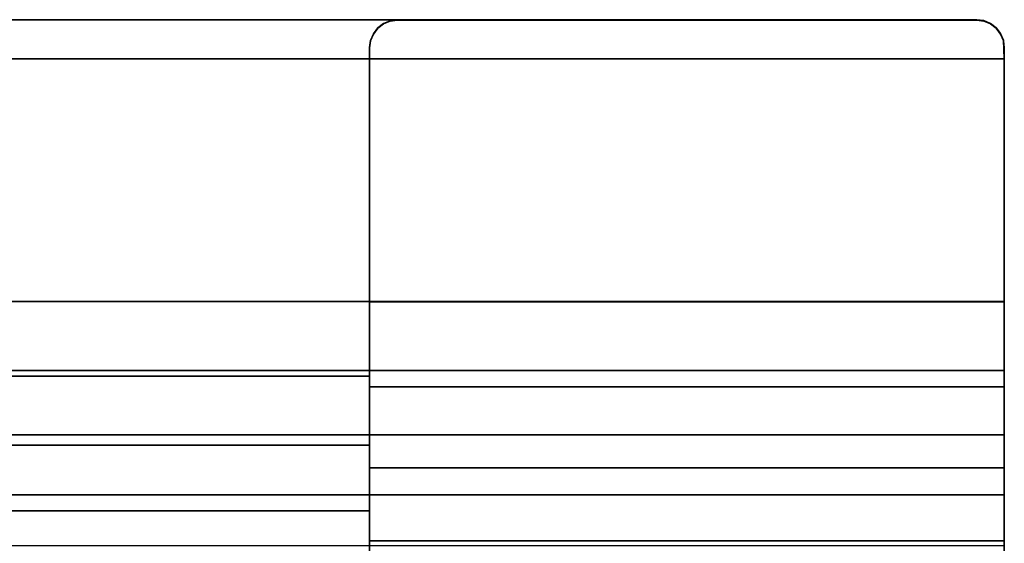
# Model space of a CAD drawing. Units: inches. Extents: x -43.9 to 43.9, y -15.8 to 15.4.
# Drawn here: x 40.3 to 43.9, y 13.5 to 15.4 of the extents above; entities that cross this region are included whole.
import ezdxf

# ---------------------------------------------------------------- set-up
doc = ezdxf.new("R2010")
doc.units = ezdxf.units.IN
doc.header["$MEASUREMENT"] = 0
doc.layers.add('AFUFU-3D-CH-ST-ED', color=2, linetype='Continuous')
doc.layers.add('AFUFU-3D-CH-ST-LT', color=2, linetype='Continuous')

msp = doc.modelspace()

# ---------------------------------------------------------------- linework, layer by layer
at = {"layer": 'AFUFU-3D-CH-ST-ED'}
for points in [[(41.6791, 15.3491, 28.3382), (41.6791, 15.3504, 28.1512), (41.655, 15.3404, 28.1511), (41.655, 15.3391, 28.3381)], [(41.7049, 15.3526, 28.3382), (41.7049, 15.3538, 28.1512), (41.6791, 15.3504, 28.1512), (41.6791, 15.3491, 28.3382)], [(43.8308, 15.351, 28.0512), (43.8049, 15.3545, 28.0512), (43.8049, 15.3526, 28.3382), (43.8308, 15.3491, 28.3382)], [(43.8308, 15.3491, 28.3382), (43.8549, 15.3391, 28.3381), (43.8549, 15.341, 28.0511), (43.8308, 15.351, 28.0512)], [(41.6342, 15.3245, 28.151), (41.6184, 15.3038, 28.1509), (41.6184, 15.3025, 28.3379), (41.6342, 15.3233, 28.338)], [(41.6342, 15.3233, 28.338), (41.655, 15.3391, 28.3381), (41.655, 15.3404, 28.1511), (41.6342, 15.3245, 28.151)], [(43.8756, 15.3252, 28.051), (43.8549, 15.341, 28.0511), (43.8549, 15.3391, 28.3381), (43.8756, 15.3233, 28.338)], [(43.8756, 15.3233, 28.338), (43.8915, 15.3025, 28.3379), (43.8915, 15.3045, 28.0509), (43.8756, 15.3252, 28.051)], [(41.6084, 15.2797, 28.1507), (41.6049, 15.2538, 28.1505), (41.6049, 15.2526, 28.3375), (41.6084, 15.2784, 28.3377)], [(41.6084, 15.2784, 28.3377), (41.6184, 15.3025, 28.3379), (41.6184, 15.3038, 28.1509), (41.6084, 15.2797, 28.1507)], [(43.9015, 15.2804, 28.0507), (43.8915, 15.3045, 28.0509), (43.8915, 15.3025, 28.3379), (43.9015, 15.2784, 28.3377)], [(43.9015, 15.2784, 28.3377), (43.9049, 15.2526, 28.3375), (43.9049, 15.2129, 28.0503), (43.9015, 15.2804, 28.0507)], [(41.6049, 15.2538, 28.1505), (41.6049, 14.3335, 28.153), (41.6049, 14.3322, 28.34), (41.6049, 15.2526, 28.3375)], [(43.9049, 15.2129, 28.0503), (43.9049, 15.2526, 28.3375), (43.9049, 14.3322, 28.34), (43.9049, 14.3341, 28.053)], [(41.6049, 14.3335, 28.153), (41.6049, 14.0626, 28.128), (41.6049, 14.0238, 28.3052), (41.6049, 14.3322, 28.34)], [(43.9049, 14.0238, 28.3052), (43.9049, 14.3322, 28.34), (41.6049, 14.3322, 28.34), (41.6049, 14.0238, 28.3052)], [(43.9049, 14.3341, 28.053), (43.9049, 14.3322, 28.34), (43.9049, 14.0238, 28.3052), (43.9049, 14.0841, 28.0295)], [(41.6049, 14.0626, 28.128), (41.6049, 13.8133, 28.0283), (41.6049, 13.7307, 28.2115), (41.6049, 14.0238, 28.3052)], [(43.9049, 14.0841, 28.0295), (43.9049, 14.0238, 28.3052), (43.9049, 13.7307, 28.2115), (43.9049, 13.8508, 27.9446)], [(43.9049, 13.7307, 28.2115), (43.9049, 14.0238, 28.3052), (41.6049, 14.0238, 28.3052), (41.6049, 13.7307, 28.2115)], [(43.9049, 13.8508, 27.9446), (43.9049, 13.7307, 28.2115), (43.9049, 13.467, 28.055), (43.9049, 13.6332, 27.8186)], [(41.6049, 13.8133, 28.0283), (41.6049, 13.5756, 27.9035), (41.6049, 13.467, 28.055), (41.6049, 13.7307, 28.2115)], [(41.6049, 13.7307, 28.2115), (41.6049, 13.467, 28.055), (43.9049, 13.467, 28.055), (43.9049, 13.7307, 28.2115)], [(43.9049, 13.467, 28.055), (43.9049, 13.2372, 27.851), (43.9049, 13.4481, 27.6524), (43.9049, 13.6332, 27.8186)], [(41.6049, 13.5756, 27.9035), (41.6049, 13.3832, 27.7144), (41.6049, 13.2372, 27.851), (41.6049, 13.467, 28.055)], [(43.9049, 13.2372, 27.851), (43.9049, 13.467, 28.055), (41.6049, 13.467, 28.055), (41.6049, 13.2372, 27.851)]]:
    msp.add_3dface(points, dxfattribs=at)
for points, invisible_edges in [([(43.8549, 15.3391, 28.3381), (43.8308, 15.3491, 28.3382), (41.6791, 15.3491, 28.3382), (41.655, 15.3391, 28.3381)], 10), ([(41.7049, 15.3526, 28.3382), (41.6791, 15.3491, 28.3382), (43.8308, 15.3491, 28.3382), (43.8049, 15.3526, 28.3382)], 2), ([(41.7049, 15.3545, 28.0512), (41.7049, 15.3526, 28.3382), (43.8049, 15.3526, 28.3382), (43.8049, 15.3545, 28.0512)], 1), ([(43.8915, 15.3025, 28.3379), (43.8756, 15.3233, 28.338), (41.6342, 15.3233, 28.338), (41.6184, 15.3025, 28.3379)], 10), ([(41.655, 15.3391, 28.3381), (41.6342, 15.3233, 28.338), (43.8756, 15.3233, 28.338), (43.8549, 15.3391, 28.3381)], 10), ([(43.9049, 15.2526, 28.3375), (43.9015, 15.2784, 28.3377), (41.6084, 15.2784, 28.3377), (41.6049, 15.2526, 28.3375)], 10), ([(41.6184, 15.3025, 28.3379), (41.6084, 15.2784, 28.3377), (43.9015, 15.2784, 28.3377), (43.8915, 15.3025, 28.3379)], 10), ([(43.9049, 15.2526, 28.3375), (41.6049, 15.2526, 28.3375), (41.6049, 14.3322, 28.34), (43.9049, 14.3322, 28.34)], 1)]:
    msp.add_3dface(points, dxfattribs=dict(at, invisible_edges=invisible_edges))
at = {"layer": 'AFUFU-3D-CH-ST-LT'}
for points, invisible_edges in [([(41.7049, 15.3545, 28.0512), (41.7054, 15.2129, 28.0503), (15.3045, 15.2129, 28.0503), (15.305, 15.3545, 28.0512)], 5), ([(41.7049, 15.3538, 28.1512), (41.7049, 15.3545, 28.0512), (15.305, 15.3545, 28.0512), (15.305, 15.3538, 28.1512)], 5), ([(41.6049, 15.2538, 28.1505), (41.6049, 15.3538, 28.1512), (15.405, 15.3538, 28.1512), (15.405, 15.2538, 28.1505)], 13), ([(41.6049, 15.3538, 28.1512), (41.6791, 15.3504, 28.1512), (41.7049, 15.3538, 28.1512), (41.6049, 15.3538, 28.1512)], 1), ([(41.655, 15.3404, 28.1511), (41.655, 15.3404, 28.1511), (41.6791, 15.3504, 28.1512), (41.6049, 15.3538, 28.1512)], 12), ([(41.6049, 15.3538, 28.1512), (41.6342, 15.3245, 28.151), (41.655, 15.3404, 28.1511), (41.6049, 15.3538, 28.1512)], 5), ([(41.6049, 15.3538, 28.1512), (41.6184, 15.3038, 28.1509), (41.6342, 15.3245, 28.151), (41.6049, 15.3538, 28.1512)], 5), ([(41.6049, 15.3538, 28.1512), (41.6084, 15.2797, 28.1507), (41.6184, 15.3038, 28.1509), (41.6049, 15.3538, 28.1512)], 5), ([(41.6049, 15.3538, 28.1512), (41.6049, 15.2538, 28.1505), (41.6084, 15.2797, 28.1507), (41.6049, 15.3538, 28.1512)], 5), ([(43.8049, 15.3545, 28.0512), (43.9049, 15.2129, 28.0503), (41.7054, 15.2129, 28.0503), (41.7049, 15.3545, 28.0512)], 5), ([(43.9049, 15.2129, 28.0503), (43.8049, 15.3545, 28.0512), (43.8308, 15.351, 28.0512), (43.9049, 15.2129, 28.0503)], 5), ([(43.8308, 15.351, 28.0512), (43.8549, 15.341, 28.0511), (43.8756, 15.3252, 28.051), (43.9049, 15.2129, 28.0503)], 12), ([(43.8756, 15.3252, 28.051), (43.8915, 15.3045, 28.0509), (43.9015, 15.2804, 28.0507), (43.9049, 15.2129, 28.0503)], 8), ([(41.6049, 15.2538, 28.1505), (41.6049, 14.3335, 28.153), (15.405, 14.3335, 28.153), (15.405, 15.2538, 28.1505)], 8)]:
    msp.add_3dface(points, dxfattribs=dict(at, invisible_edges=invisible_edges))
for points in [[(43.9049, 15.2129, 28.0503), (43.9049, 14.3341, 28.053), (-43.9049, 14.3341, 28.053), (-43.9049, 15.2129, 28.0503)], [(-43.9049, 14.0841, 28.0295), (-43.9049, 14.3341, 28.053), (43.9049, 14.3341, 28.053), (43.9049, 14.0841, 28.0295)], [(15.405, 14.0626, 28.128), (15.405, 14.3335, 28.153), (41.6049, 14.3335, 28.153), (41.6049, 14.0626, 28.128)], [(43.9049, 14.0841, 28.0295), (43.9049, 13.8508, 27.9446), (-43.9049, 13.8508, 27.9446), (-43.9049, 14.0841, 28.0295)], [(41.6049, 14.0626, 28.128), (41.6049, 13.8133, 28.0283), (15.405, 13.8133, 28.0283), (15.405, 14.0626, 28.128)], [(-43.9049, 13.6332, 27.8186), (-43.9049, 13.8508, 27.9446), (43.9049, 13.8508, 27.9446), (43.9049, 13.6332, 27.8186)], [(15.405, 13.5756, 27.9035), (15.405, 13.8133, 28.0283), (41.6049, 13.8133, 28.0283), (41.6049, 13.5756, 27.9035)], [(43.9049, 13.6332, 27.8186), (43.9049, 13.4481, 27.6524), (-43.9049, 13.4481, 27.6524), (-43.9049, 13.6332, 27.8186)], [(41.6049, 13.5756, 27.9035), (41.6049, 13.3832, 27.7144), (15.405, 13.3832, 27.7144), (15.405, 13.5756, 27.9035)]]:
    msp.add_3dface(points, dxfattribs=at)

doc.saveas('drawing.dxf')
